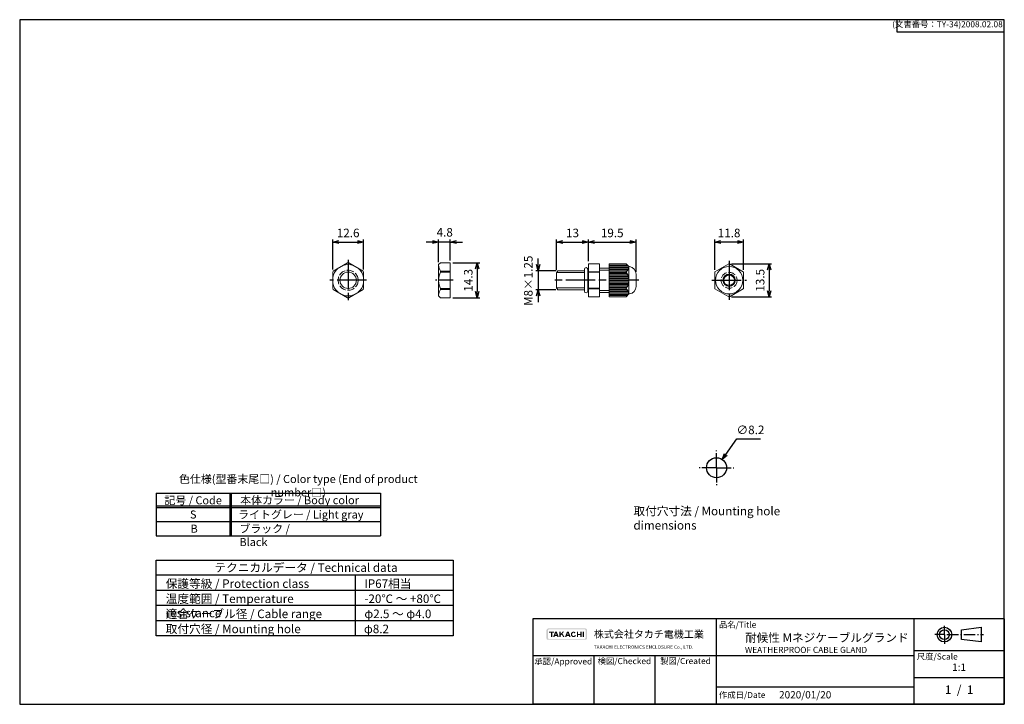
# Model space of a CAD drawing. Units: millimetres. Extents: x 0 to 403, y 0 to 280.
import ezdxf
from ezdxf.enums import TextEntityAlignment as Align

# ---------------------------------------------------------------- set-up
doc = ezdxf.new("R2010")
doc.units = ezdxf.units.MM
for name, pattern in [('AM_ISO02W050x2', [3.75, 3, -0.75]), ('AM_ISO08W050', [18, 12, -1.5, 3, -1.5]), ('AM_ISO08W050x2', [9, 6, -0.75, 1.5, -0.75]), ('gen7a', [6.875, 4.75, -0.875, 0.375, -0.875])]:
    doc.linetypes.add(name, pattern=pattern)
for name, color, linetype in [('7A', 4, 'gen7a'), ('KLIN', 1, 'Continuous'), ('RAHM2', 1, 'Continuous'), ('ｷｬｯﾌﾟ', 7, 'Continuous')]:
    doc.layers.add(name, color=color, linetype=linetype)
for name, color, linetype, lineweight in [('AM_5', 3, 'Continuous', 25), ('AM_7', 4, 'AM_ISO08W050', 25), ('AM_8', 1, 'Continuous', 25), ('Oﾘﾝｸﾞ', 5, 'Continuous', 25), ('ｺﾈｸﾀｰ本体', 7, 'Continuous', 25), ('ｺﾞﾑﾌﾞｯｼｭ', 5, 'Continuous', 25), ('ｺﾞﾑﾌﾞｯｼｭ0', 5, 'AM_ISO02W050x2', 18), ('ﾅｯﾄ', 2, 'Continuous', 25), ('ﾅｯﾄ0', 2, 'AM_ISO02W050x2', 13)]:
    doc.layers.add(name, color=color, linetype=linetype, lineweight=lineweight)
doc.styles.add('ACISOTS', font='isocp.shx', dxfattribs={"height": 1, "bigfont": 'extfont.shx'})
doc.styles.get("Standard").update_dxf_attribs({"font": 'ISOCP.SHX', "bigfont": 'EXTFONT.SHX'})
doc.dimstyles.new('AM_ISO$0', dxfattribs={"dimtxt": 3.5, "dimasz": 2.5, "dimexe": 1, "dimexo": 1, "dimgap": 1.5, "dimtad": 1, "dimdsep": 46, "dimtxsty": 'Standard', "dimblk": 'OPEN30', "dimcen": 0, "dimclrd": 3, "dimclre": 3, "dimclrt": 2, "dimadec": 0, "dimazin": 2, "dimtp": 0.1, "dimtm": 0.1, "dimtfac": 0.71, "dimtmove": 0, "dimatfit": 3, "dimldrblk": 'OPEN30', "dimfxl": 0, "dimlwd": -1, "dimlwe": -1, "dimarcsym": 0})
doc.dimstyles.new('AM_ISO$3', dxfattribs={"dimtxt": 3.5, "dimasz": 2.5, "dimexe": 1, "dimexo": 1, "dimgap": 1.5, "dimtad": 1, "dimtoh": 1, "dimdsep": 46, "dimtxsty": 'Standard', "dimblk": 'OPEN30', "dimcen": 0, "dimclrd": 3, "dimclre": 3, "dimclrt": 2, "dimadec": 0, "dimazin": 2, "dimtp": 0.1, "dimtm": 0.1, "dimtfac": 0.71, "dimtofl": 0, "dimtmove": 0, "dimatfit": 0, "dimldrblk": 'OPEN30', "dimfxl": 0, "dimlwd": -1, "dimlwe": -1, "dimarcsym": 0})

# ---------------------------------------------------------------- blocks, each defined once
blk = doc.blocks.new('TK-A3')
for p, q in [((359, 280), (359, 275)), ((359, 275), (403, 275))]:
    blk.add_line(p, q)
blk.add_lwpolyline([(0, 0), (403, 0), (403, 280), (0, 280.0000000000001)], close=True)
at = {"insert": (402.3592953827349, 276.108542987227), "char_height": 2.5, "width": 43.07840397728299, "attachment_point": 9}
blk.add_mtext('(文書番号：TY-34)2008.02.08', dxfattribs=at)
blk = doc.blocks.new('A$C0FAF06CF')
at = {"layer": 'AM_8'}
h = blk.add_hatch(color=1, dxfattribs=at)
edge = h.paths.add_edge_path()
edge.add_line((-8.013599999999968, -2.411500000000411), (8.013600000000068, -2.411500000000414))
edge.add_arc((8.013600000000054, -1.773380000000513), 0.6381199999999012, 270, 360)
edge.add_line((8.651719999999955, -1.773380000000513), (8.651719999999969, 1.773379999999486))
edge.add_arc((8.013600000000025, 1.773379999999429), 0.638119999999958, 5.103880138248065e-12, 90.0000000000013)
edge.add_line((8.013599999999997, 2.411499999999391), (-8.013599999999997, 2.411499999999387))
edge.add_arc((-8.013600000000025, 1.773379999999436), 0.638119999999951, 89.99999999999682, 179.9999999999955)
edge.add_line((-8.651719999999983, 1.773379999999486), (-8.651719999999983, -1.773380000000506))
edge.add_arc((-8.013600000000025, -1.773380000000458), 0.638119999999951, 180.0000000000043, 270.0000000000045)
edge = h.paths.add_edge_path(flags=16)
edge.add_line((-7.471939999999961, 2.092439999999486), (7.471940000000018, 2.092439999999479))
edge.add_arc((7.471940000000046, 1.550779999999479), 0.5416600000000003, 7.958078640513122e-13, 90.00000000000148, ccw=False)
edge.add_line((8.013600000000025, 1.550779999999486), (8.013600000000025, -1.550780000000506))
edge.add_arc((7.471940000000018, -1.550780000000502), 0.5416600000000074, 270, 359.99999999999966, ccw=False)
edge.add_line((7.471940000000018, -2.092440000000506), (-7.471939999999961, -2.092440000000513))
edge.add_arc((-7.471939999999961, -1.550780000000506), 0.5416600000000074, 180, 270, ccw=False)
edge.add_line((-8.013599999999968, -1.550780000000506), (-8.013599999999968, 1.550779999999486))
edge.add_arc((-7.471939999999961, 1.550779999999486), 0.5416600000000003, 90, 180, ccw=False)
for points in [[(-5.453699999999969, 0.5935999999994923), (-5.453699999999969, 1.038799999999492), (-7.531299999999987, 1.038799999999492), (-7.531299999999987, 0.5935999999994923), (-6.759619999999984, 0.5935999999994923), (-6.759619999999984, -1.224300000000516), (-6.225379999999973, -1.224300000000516), (-6.225379999999973, 0.5935999999994923)], [(-3.146079999999984, 1.038799999999492), (-3.146079999999984, -1.224300000000516), (-2.671199999999942, -1.224300000000516), (-2.671199999999942, -0.6184186206901412), (-2.193432261217481, -0.1027759420753025), (-1.520149446800417, -1.224300000000516), (-0.9571799999999939, -1.224300000000516), (-1.851807874889658, 0.2659306476478651), (-1.135707252964409, 1.038799999999492), (-1.788279380580377, 1.038799999999492), (-2.671199999999942, 0.08588602895155795), (-2.671199999999942, 1.038799999999492)], [(4.304715008555604, 1.038799999999492), (4.304715008555604, -1.224300000000516), (4.775885008555576, -1.224300000000516), (4.775885008555576, -0.3153500000005121), (5.829525008555606, -0.3153500000005121), (5.829525008555606, -1.224300000000516), (6.300695008555579, -1.224300000000516), (6.300695008555579, 1.038799999999492), (5.829525008555606, 1.038799999999492), (5.829525008555606, 0.1298499999994878), (4.775885008555576, 0.1298499999994878), (4.775885008555576, 1.038799999999492)], [(7.28013500855559, -1.224300000000516), (7.28013500855559, 1.038799999999492), (6.805255008555605, 1.038799999999492), (6.805255008555605, -1.224300000000516)]]:
    blk.add_hatch(color=1, dxfattribs=at).paths.add_polyline_path(points)
h = blk.add_hatch(color=1, dxfattribs=at)
h.paths.add_polyline_path([(-5.264049114754044, -1.224300000000516), (-5.084217508196673, -0.7345800000005109), (-4.161102491803263, -0.7345800000005109), (-3.981270885245877, -1.224300000000516), (-3.420619999999971, -1.224300000000516), (-4.251659999999958, 1.038799999999492), (-4.993659999999977, 1.038799999999492), (-5.82469999999995, -1.224300000000516)])
h.paths.add_polyline_path([(-4.332759934426207, -0.2671200000005083), (-4.912560065573729, -0.2671200000005083), (-4.622659999999968, 0.5223399999994971)], flags=16)
h = blk.add_hatch(color=1, dxfattribs=at)
h.paths.add_polyline_path([(-0.1961891147540484, -1.224300000000516), (-0.01635750819667692, -0.7345800000005109), (0.9067575081967476, -0.7345800000005109), (1.086589114754119, -1.224300000000516), (1.647240000000011, -1.224300000000516), (0.8162000000000376, 1.038799999999492), (0.07420000000001892, 1.038799999999492), (-0.7568399999999542, -1.224300000000516)])
h.paths.add_polyline_path([(0.7351000655737892, -0.2671200000005083), (0.1552999344262673, -0.2671200000005083), (0.4452000000000282, 0.5223399999994971)], flags=16)
h = blk.add_hatch(color=1, dxfattribs=at)
edge = h.paths.add_edge_path()
edge.add_ellipse((2.878960000000006, -0.09275000000052636), major_axis=(0, 0.7271600000000495), ratio=0.8673469387754512, start_angle=304.6510247185947, end_angle=609.4109213221484)
edge.add_line((3.469375036740871, -0.3484654247793539), (3.941135008555591, -0.5527900000005097))
edge.add_arc((2.878960000000006, -0.09275000000051214), 1.157520000000027, 38.550540790803325, 336.58201840165333, ccw=False)
edge.add_line((3.784208621486187, 0.6286219454599618), (3.397792961318373, 0.3206961337928842))
blk = doc.blocks.new('TK-仕様書(和英併記)NEW')
for p, q in [((0, 35), (-193, 35)), ((-193, 35), (-193, 0)), ((-118, 35), (-118, 0)), ((-37, 35), (-37, 0)), ((0, 35), (0, 0)), ((-17.5, 30.5), (-9.5, 31.5)), ((-17.5, 26.5), (-17.5, 30.5)), ((-9.5, 31.5), (-9.5, 25.5)), ((-9.5, 25.5), (-17.5, 26.5)), ((-37, 22), (0, 22)), ((-193, 19.99999999999994), (-37, 19.99999999999994)), ((-168.0000000000001, 19.99999999999994), (-168, 0)), ((-143.0000000000001, 19.99999999999994), (-143, 0)), ((-37, 11), (0, 11)), ((-37.00000000000011, 7), (-118, 7)), ((0, 0), (-193, 0))]:
    blk.add_line(p, q)
for radius in [3, 2]:
    blk.add_circle((-24.5, 28.5), radius)
at = {"layer": '7A'}
for p, q in [((-24.5, 28.5), (-28.5, 28.5)), ((-24.5, 28.5), (-24.5, 32.07478664473149)), ((-24.5, 28.5), (-24.5, 24.78991724228479)), ((-23.5, 28.5), (-8.5, 28.5))]:
    blk.add_line(p, q, dxfattribs=at)
at = {"xscale": 0.96, "yscale": 0.96, "zscale": 0.96}
blk.add_blockref('A$C0FAF06CF', (-179.073778946163, 28.68781725888325), dxfattribs=at)
at = {"attachment_point": 4}
for s, insert, char_height, width in [('{\\fMS Gothic|b0|i0|c128|p49;株式会社タカチ電機工業}', (-167.9945135240808, 28.68781725888325), 3, 42.88159814155517), ('{\\fArial|b0|i0|c128|p34;TAKACHI ELECTRONICS ENCLOSURE Co., LTD.}', (-167.9945135240808, 23.41115279672572), 1.4, 44.44830780058135)]:
    blk.add_mtext(s, dxfattribs=dict(at, insert=insert, char_height=char_height, width=width))
for tag, height, p in [('品名', 3.5, (-106.1561493930892, 27.24999999999994)), ('TITLE', 2.5, (-106.1561493930892, 22.24999999999994)), ('型番', 3.5, (-106.139168248561, 11.75))]:
    blk.add_attdef(tag, text='', height=height).set_placement(p, align=Align.MIDDLE_LEFT)
for tag, height, p in [('GEN-TITLE-SCA', 3, (-18.5, 14.79266317345349)), ('承認', 3.5, (-180.7195176573869, 7.729076668239944)), ('検図', 3.5, (-155.5000000000001, 7.729076668239941)), ('製図', 3.5, (-130.5000000000001, 7.729076668239941)), ('総ページ数', 3.5, (-14, 5.5)), ('GEN-TITLE-DAT', 3, (-81.5, 3.5)), ('ページNO.', 3.5, (-23, 5.5))]:
    blk.add_attdef(tag, text='', height=height).set_placement(p, align=Align.MIDDLE)
at = {"layer": 'RAHM2', "char_height": 2.5}
for s, insert, width, attachment_point in [('品名/Title', (-116.8002551371314, 33.80103540727967), 90, 1), ('尺度/Scale', (-35.80025513713144, 20.80103540727967), 20, 1), ('承認/Approved', (-180.5000000000001, 18.8010354072796), 22.21535073038012, 2), ('検図/Checked', (-155.5, 18.92584712714763), 19.8526851587086, 2), ('製図/Created', (-130.5, 18.95800561859733), 19.44564691649168, 2), ('作成日/Date', (-116.8002551371314, 3.5), 17.84866863742184, 4)]:
    blk.add_mtext(s, dxfattribs=dict(at, insert=insert, width=width, attachment_point=attachment_point))
at = {"layer": 'RAHM2', "color": 0, "insert": (-18.5, 5.5), "char_height": 3.5, "width": 4.469919821818735, "attachment_point": 5}
blk.add_mtext('/', dxfattribs=at)
blk = doc.blocks.new('_Open30')
at = {"color": 0, "linetype": 'ByBlock', "lineweight": -2}
for p, q in [((-1, 0.26794919), (0, 0)), ((0, 0), (-1, -0.26794919)), ((0, 0), (-1, 0))]:
    blk.add_line(p, q, dxfattribs=at)
blk = doc.blocks.new('*D20')
at = {"layer": 'AM_5', "color": 3, "transparency": 16777216}
for p, q in [((289.0048992288091, 102.1618972269126), (293.4725771527766, 108.5340233949017)), ((293.4725771527766, 108.5340233949017), (303.2327838456899, 108.5340233949018))]:
    blk.add_line(p, q, dxfattribs=at)
at = {"layer": 'Defpoints', "color": 0, "transparency": 16777216}
for p in [(287.5696937093149, 100.1149030606255), (282.8622196053743, 93.4007621952041)]:
    blk.add_point(p, dxfattribs=at)
at = {"layer": 'AM_5', "color": 3, "transparency": 16777216, "xscale": 2.5, "yscale": 2.5, "zscale": 2.5, "rotation": 234.9646160462956}
blk.add_blockref('_Open30', (287.5696937093149, 100.1149030606255), dxfattribs=at)
at = {"layer": 'AM_5', "color": 2, "transparency": 16777216, "insert": (299.1026804992333, 111.7843678830907), "char_height": 3.5, "attachment_point": 5}
blk.add_mtext('∅8.2', dxfattribs=at)
blk = doc.blocks.new('*D23')
at = {"layer": 'AM_5', "color": 3, "transparency": 16777216}
for p, q in [((177.2294944619863, 180.5740773761279), (188.2982749450103, 180.5740773761279)), ((187.2982749450103, 178.0740773761279), (187.2982749450103, 168.7740773761291)), ((177.2294944619863, 166.2740773761291), (188.2982749450103, 166.2740773761291))]:
    blk.add_line(p, q, dxfattribs=at)
at = {"layer": 'Defpoints', "color": 0, "transparency": 16777216}
for p in [(176.2294944619863, 180.5740773761279), (176.2294944619863, 166.2740773761291), (187.2982749450103, 166.2740773761291)]:
    blk.add_point(p, dxfattribs=at)
at = {"layer": 'AM_5', "color": 3, "transparency": 16777216, "xscale": 2.5, "yscale": 2.5, "zscale": 2.5}
for p, rotation in [((187.2982749450103, 180.5740773761279), 90), ((187.2982749450103, 166.2740773761291), 270)]:
    blk.add_blockref('_Open30', p, dxfattribs=dict(at, rotation=rotation))
at = {"layer": 'AM_5', "color": 2, "transparency": 16777216, "insert": (184.0482749450103, 173.4240773761285), "char_height": 3.5, "attachment_point": 5, "rotation": 90}
blk.add_mtext('14.3', dxfattribs=at)
blk = doc.blocks.new('*D24')
at = {"layer": 'AM_5', "color": 3, "transparency": 16777216}
for p, q in [((171.4294944619864, 180.8240773761279), (171.4294944619864, 190.0731647005396)), ((176.2294944619863, 181.5740773761279), (176.2294944619863, 190.0731647005396)), ((168.9294944619864, 189.0731647005396), (166.4294944619864, 189.0731647005396)), ((176.2294944619863, 189.0731647005396), (171.4294944619864, 189.0731647005396)), ((178.7294944619863, 189.0731647005396), (181.2294944619863, 189.0731647005396))]:
    blk.add_line(p, q, dxfattribs=at)
at = {"layer": 'Defpoints', "color": 0, "transparency": 16777216}
for p in [(171.4294944619864, 189.0731647005396), (171.4294944619864, 179.8240773761279), (176.2294944619863, 180.5740773761279)]:
    blk.add_point(p, dxfattribs=at)
at = {"layer": 'AM_5', "color": 3, "transparency": 16777216, "xscale": 2.5, "yscale": 2.5, "zscale": 2.5}
blk.add_blockref('_Open30', (171.4294944619864, 189.0731647005396), dxfattribs=at)
at = {"layer": 'AM_5', "color": 3, "transparency": 16777216, "xscale": 2.5, "yscale": 2.5, "zscale": 2.5, "rotation": 180}
blk.add_blockref('_Open30', (176.2294944619863, 189.0731647005396), dxfattribs=at)
at = {"layer": 'AM_5', "color": 2, "transparency": 16777216, "insert": (173.9634256622492, 192.5954148798063), "char_height": 3.5, "attachment_point": 5}
blk.add_mtext('4.8', dxfattribs=at)
blk = doc.blocks.new('*D25')
at = {"layer": 'AM_5', "color": 3, "transparency": 16777216}
for p, q in [((212.2493612497354, 179.8240773763021), (212.2493612497354, 182.3240773763021)), ((219.3824171102305, 177.3240773763021), (211.2493612497354, 177.3240773763021)), ((212.2493612497354, 177.3240773763021), (212.2493612497354, 169.5240773761233)), ((219.3824146252921, 169.5240773761233), (211.2493612497354, 169.5240773761233)), ((212.2493612497354, 167.0240773761233), (212.2493612497354, 164.5240773761233))]:
    blk.add_line(p, q, dxfattribs=at)
at = {"layer": 'Defpoints', "color": 0, "transparency": 16777216}
for p in [(220.3824171102305, 177.3240773763021), (212.2493612497354, 169.5240773761233), (220.3824146252921, 169.5240773761233)]:
    blk.add_point(p, dxfattribs=at)
at = {"layer": 'AM_5', "color": 3, "transparency": 16777216, "xscale": 2.5, "yscale": 2.5, "zscale": 2.5}
for p, rotation in [((212.2493612497354, 177.3240773763021), 270), ((212.2493612497354, 169.5240773761233), 90)]:
    blk.add_blockref('_Open30', p, dxfattribs=dict(at, rotation=rotation))
at = {"layer": 'AM_5', "color": 2, "transparency": 16777216, "insert": (208.6164426955741, 173.2253092193498), "char_height": 3.5, "attachment_point": 5, "rotation": 90}
blk.add_mtext('M8×1.25', dxfattribs=at)
blk = doc.blocks.new('*D21')
at = {"layer": 'AM_5', "color": 3, "transparency": 16777216}
for p, q in [((219.7756445509823, 177.5256337915324), (219.7756445509823, 190.0731647005399)), ((232.7756445509823, 181.1740773761286), (232.7756445509823, 190.0731647005399)), ((222.2756445509823, 189.0731647005399), (230.2756445509823, 189.0731647005399))]:
    blk.add_line(p, q, dxfattribs=at)
at = {"layer": 'Defpoints', "color": 0, "transparency": 16777216}
for p in [(232.7756445509823, 189.0731647005399), (232.7756445509823, 180.1740773761286), (219.7756445509823, 176.5256337915324)]:
    blk.add_point(p, dxfattribs=at)
at = {"layer": 'AM_5', "color": 3, "transparency": 16777216, "xscale": 2.5, "yscale": 2.5, "zscale": 2.5, "rotation": 180}
blk.add_blockref('_Open30', (219.7756445509823, 189.0731647005399), dxfattribs=at)
at = {"layer": 'AM_5', "color": 3, "transparency": 16777216, "xscale": 2.5, "yscale": 2.5, "zscale": 2.5}
blk.add_blockref('_Open30', (232.7756445509823, 189.0731647005399), dxfattribs=at)
at = {"layer": 'AM_5', "color": 2, "transparency": 16777216, "insert": (226.2756445509823, 192.3231647005399), "char_height": 3.5, "attachment_point": 5}
blk.add_mtext('13', dxfattribs=at)
blk = doc.blocks.new('*D26')
at = {"layer": 'AM_5', "color": 3, "transparency": 16777216}
for p, q in [((128.1415297773734, 177.8052753886666), (128.1415297773734, 190.0731647005399)), ((140.7415297773733, 177.8052753886684), (140.7415297773733, 190.0731647005399)), ((130.6415297773734, 189.0731647005399), (138.2415297773733, 189.0731647005399))]:
    blk.add_line(p, q, dxfattribs=at)
at = {"layer": 'Defpoints', "color": 0, "transparency": 16777216}
for p in [(140.7415297773733, 189.0731647005399), (128.1415297773734, 176.8052753886666), (140.7415297773733, 176.8052753886684)]:
    blk.add_point(p, dxfattribs=at)
at = {"layer": 'AM_5', "color": 3, "transparency": 16777216, "xscale": 2.5, "yscale": 2.5, "zscale": 2.5, "rotation": 180}
blk.add_blockref('_Open30', (128.1415297773734, 189.0731647005399), dxfattribs=at)
at = {"layer": 'AM_5', "color": 3, "transparency": 16777216, "xscale": 2.5, "yscale": 2.5, "zscale": 2.5}
blk.add_blockref('_Open30', (140.7415297773733, 189.0731647005399), dxfattribs=at)
at = {"layer": 'AM_5', "color": 2, "transparency": 16777216, "insert": (134.4415297773733, 192.3235091887289), "char_height": 3.5, "attachment_point": 5}
blk.add_mtext('12.6', dxfattribs=at)
blk = doc.blocks.new('*D22')
at = {"layer": 'AM_5', "color": 3, "transparency": 16777216}
for p, q in [((232.7756445509823, 181.1740773761286), (232.7756445509823, 190.0731647005399)), ((252.2756445509823, 176.9240773761095), (252.2756445509823, 190.0731647005399)), ((235.2756445509823, 189.0731647005399), (249.7756445509823, 189.0731647005399))]:
    blk.add_line(p, q, dxfattribs=at)
at = {"layer": 'Defpoints', "color": 0, "transparency": 16777216}
for p in [(252.2756445509823, 189.0731647005399), (232.7756445509823, 180.1740773761286), (252.2756445509823, 175.9240773761095)]:
    blk.add_point(p, dxfattribs=at)
at = {"layer": 'AM_5', "color": 3, "transparency": 16777216, "xscale": 2.5, "yscale": 2.5, "zscale": 2.5, "rotation": 180}
blk.add_blockref('_Open30', (232.7756445509823, 189.0731647005399), dxfattribs=at)
at = {"layer": 'AM_5', "color": 3, "transparency": 16777216, "xscale": 2.5, "yscale": 2.5, "zscale": 2.5}
blk.add_blockref('_Open30', (252.2756445509823, 189.0731647005399), dxfattribs=at)
at = {"layer": 'AM_5', "color": 2, "transparency": 16777216, "insert": (242.5256445509823, 192.3231647005399), "char_height": 3.5, "attachment_point": 5}
blk.add_mtext('19.5', dxfattribs=at)
blk = doc.blocks.new('*D27')
at = {"layer": 'AM_5', "color": 3, "transparency": 16777216}
for p, q in [((284.4605323913894, 177.7031778625416), (284.4605323913894, 190.0731647005399)), ((296.2605323913896, 177.7031778625422), (296.2605323913896, 190.0731647005399)), ((293.7605323913896, 189.0731647005399), (286.9605323913894, 189.0731647005399))]:
    blk.add_line(p, q, dxfattribs=at)
at = {"layer": 'Defpoints', "color": 0, "transparency": 16777216}
for p in [(284.4605323913894, 189.0731647005399), (284.4605323913894, 176.7031778625416), (296.2605323913896, 176.7031778625422)]:
    blk.add_point(p, dxfattribs=at)
at = {"layer": 'AM_5', "color": 3, "transparency": 16777216, "xscale": 2.5, "yscale": 2.5, "zscale": 2.5, "rotation": 180}
blk.add_blockref('_Open30', (284.4605323913894, 189.0731647005399), dxfattribs=at)
at = {"layer": 'AM_5', "color": 3, "transparency": 16777216, "xscale": 2.5, "yscale": 2.5, "zscale": 2.5}
blk.add_blockref('_Open30', (296.2605323913896, 189.0731647005399), dxfattribs=at)
at = {"layer": 'AM_5', "color": 2, "transparency": 16777216, "insert": (290.3605323913895, 192.3231647005399), "char_height": 3.5, "attachment_point": 5}
blk.add_mtext('11.8', dxfattribs=at)
blk = doc.blocks.new('*D28')
at = {"layer": 'AM_5', "color": 3, "transparency": 16777216}
for p, q in [((291.3605323913901, 180.1740773761283), (307.7624312273804, 180.1740773761283)), ((306.7624312273804, 177.6740773761283), (306.7624312273804, 169.1740773761283)), ((291.3605323913894, 166.6740773761283), (307.7624312273804, 166.6740773761283))]:
    blk.add_line(p, q, dxfattribs=at)
at = {"layer": 'Defpoints', "color": 0, "transparency": 16777216}
for p in [(290.3605323913901, 180.1740773761283), (290.3605323913894, 166.6740773761283), (306.7624312273804, 166.6740773761283)]:
    blk.add_point(p, dxfattribs=at)
at = {"layer": 'AM_5', "color": 3, "transparency": 16777216, "xscale": 2.5, "yscale": 2.5, "zscale": 2.5}
for p, rotation in [((306.7624312273804, 180.1740773761283), 90), ((306.7624312273804, 166.6740773761283), 270)]:
    blk.add_blockref('_Open30', p, dxfattribs=dict(at, rotation=rotation))
at = {"layer": 'AM_5', "color": 2, "transparency": 16777216, "insert": (303.5124312273804, 173.4240773761283), "char_height": 3.5, "attachment_point": 5, "rotation": 90}
blk.add_mtext('13.5', dxfattribs=at)

msp = doc.modelspace()

# ---------------------------------------------------------------- linework, layer by layer
at = {"color": 7}
for p, q in [((55.86971574856364, 86.31801784283012), (147.6197157485636, 86.31801784283019)), ((55.86971574856364, 86.31801784283012), (55.86971574856364, 68.95083034283017)), ((147.6197157485636, 86.31801784283019), (147.6197157485636, 68.95083034283009)), ((55.86971574856364, 68.95083034283017), (147.6197157485636, 68.95083034283009))]:
    msp.add_line(p, q, dxfattribs=at)
at = {"color": 1}
for p, q in [((85.99471574856364, 86.31801784283019), (85.99471574856364, 68.95083034283024)), ((86.61971574856364, 86.31801784283019), (86.61971574856364, 68.95083034283024)), ((55.86971574856364, 81.15395534283016), (147.6197157485636, 81.15395534283016)), ((55.86971574856364, 80.52895534283016), (147.6197157485636, 80.52895534283016)), ((55.86971574856364, 74.73989284283013), (147.6197157485636, 74.73989284283022))]:
    msp.add_line(p, q, dxfattribs=at)
msp.add_lwpolyline([(55.86971574856364, 58.95083034283017), (177.3697157485636, 58.95083034283017), (177.3697157485636, 27.95083034283016), (55.86971574856364, 27.95083034283017)], close=True)
msp.add_circle((285.2159566573446, 96.75783262791526), 4.1)
at = {"layer": 'AM_7'}
for p, q in [((134.4415297773733, 181.7740773761278), (134.4415297773733, 165.0740773761278)), ((290.3605323913895, 181.3731775016634), (290.3605323913893, 165.4740773761283)), ((141.9415297773733, 173.424077376128), (126.9415297773732, 173.424077376128)), ((253.4756445509823, 173.4240773761285), (218.5756445509823, 173.4240773761286)), ((283.2605323913895, 173.4240773761285), (297.4605323913896, 173.4240773761279))]:
    msp.add_line(p, q, dxfattribs=at)
at = {"layer": 'AM_7', "linetype": 'AM_ISO08W050x2'}
for p, q in [((177.4294944619863, 173.4240773761285), (170.2294944619863, 173.4240773761285)), ((285.2159566573446, 96.75783262791526), (285.2159566573446, 103.8578326279153)), ((285.2159566573446, 96.75783262791526), (278.1159566573447, 96.75783262791526)), ((285.2159566573446, 96.75783262791526), (292.3159566573447, 96.75783262791526)), ((285.2159566573446, 96.75783262791526), (285.2159566573446, 89.65783262791524))]:
    msp.add_line(p, q, dxfattribs=at)
at = {"layer": 'KLIN'}
for p, q in [((177.3697157485636, 52.75083034283017), (55.86971574856364, 52.75083034283017)), ((137.3697157485636, 52.75083034283017), (137.3697157485637, 27.95083034283017)), ((177.3697157485636, 46.55083034283017), (55.86971574856364, 46.55083034283017)), ((177.3697157485636, 40.35083034283016), (55.86971574856364, 40.35083034283016)), ((177.3697157485636, 34.15083034283016), (55.86971574856364, 34.15083034283016))]:
    msp.add_line(p, q, dxfattribs=at)
at = {"layer": 'Oﾘﾝｸﾞ', "lineweight": 20}
msp.add_lwpolyline([(232.5214031271844, 168.9240773761286), (232.5214031271844, 177.9240773761284, 0.414213562373095), (231.8214031271845, 178.6240773761284, 0.414213562373095), (231.1214031271845, 177.9240773761284), (231.1214031271845, 168.9240773761286, 0.414213562373095), (231.8214031271845, 168.2240773761286, 0.414213562373095)], format="xyb", close=True, dxfattribs=at)
at = {"layer": 'ｷｬｯﾌﾟ', "lineweight": 20}
for p, q in [((241.2756445509823, 180.1731775016643), (241.2756445509823, 166.6749772505932)), ((248.2756445509823, 180.1731775016638), (241.2756445509823, 180.1731775016638)), ((248.7107676432954, 179.6731775016638), (241.2756445509823, 179.6731775016638)), ((249.1458907356082, 179.1731775016638), (241.2756445509823, 179.1731775016638)), ((249.2426182193927, 178.6731775016638), (241.2756445509823, 178.6731775016638)), ((249.1200766282859, 178.1731775016638), (241.2756445509823, 178.1731775016638)), ((248.8905445554346, 177.6731775016638), (241.2756445509823, 177.6731775016638)), ((248.2756445509823, 180.1731775016638), (249.2756445509823, 179.0240773761288)), ((249.2756445509823, 179.0462862986877), (249.2756445509823, 167.8240773761283)), ((249.2756445509823, 179.0240773761288), (249.5756445509824, 179.0240773761288)), ((284.5707480685932, 176.8940770152493), (290.2503167141862, 180.1731775016634)), ((290.4707480685935, 180.1731775016634), (296.1503167141861, 176.8940770152495)), ((248.5419574653048, 177.1731775016638), (241.2756445509823, 177.1731775016638)), ((248.2906275059499, 176.6731775016638), (241.2756445509823, 176.6731775016638)), ((248.640164549539, 176.1731775016638), (241.2756445509823, 176.1731775016638)), ((248.8949353128145, 175.6731775016638), (241.2756445509823, 175.6731775016638)), ((249.0786368214214, 175.1731775016638), (241.2756445509823, 175.1731775016638)), ((249.1999487644709, 174.6731775016638), (241.2756445509823, 174.6731775016638)), ((249.2638307070571, 174.1731775016638), (241.2756445509823, 174.1731775016638)), ((249.2756445509823, 173.6731775016638), (241.2756445509823, 173.6731775016638)), ((248.2756445509823, 176.7031778625417), (248.2756445509823, 176.8940770152506)), ((252.2756445509823, 175.9240773761292), (252.2756445509823, 170.832252547191)), ((284.4605323913897, 170.1449768897141), (284.4605323913894, 176.7031778625419)), ((296.2605323913896, 176.7031778625422), (296.2605323913894, 170.1449768897137)), ((249.2756445509823, 173.1749772505932), (241.2756445509823, 173.1749772505932)), ((249.2638307070571, 172.6749772505932), (241.2756445509823, 172.6749772505932)), ((249.1999487644709, 172.1749772505932), (241.2756445509823, 172.1749772505932)), ((249.0786368214214, 171.6749772505932), (241.2756445509823, 171.6749772505932)), ((248.8949353128145, 171.1749772505932), (241.2756445509823, 171.1749772505932)), ((248.640164549539, 170.6749772505932), (241.2756445509823, 170.6749772505932)), ((248.2906275059499, 170.1749772505932), (241.2756445509823, 170.1749772505932)), ((248.5419574653048, 169.6749772505932), (241.2756445509823, 169.6749772505932)), ((248.2756445509823, 170.1449768897153), (248.2756445509823, 169.9540777370064)), ((290.2503167141855, 166.6749772505932), (284.5707480685934, 169.9540777370066)), ((296.1503167141861, 169.9540777370071), (290.4707480685931, 166.6749772505932)), ((248.8905445554346, 169.1749772505932), (241.2756445509823, 169.1749772505932)), ((249.1200766282859, 168.6749772505932), (241.2756445509823, 168.6749772505932)), ((249.2426182193927, 168.1749772505932), (241.2756445509823, 168.1749772505932)), ((249.1458907356082, 167.6749772505932), (241.2756445509823, 167.6749772505932)), ((248.7107676432954, 167.1749772505932), (241.2756445509823, 167.1749772505932)), ((248.2756445509823, 166.6749772505932), (241.2756445509823, 166.6749772505932)), ((248.2756445509823, 166.6749772505932), (249.2756445509823, 167.8240773761281)), ((249.2756445509823, 167.8240773761281), (249.5756445509824, 167.8240773761281))]:
    msp.add_line(p, q, dxfattribs=at)
for radius in [5.6, 2.5]:
    msp.add_circle((290.3605323913893, 173.4240773761283), radius, dxfattribs=at)
for centre, radius, start, end in [((246.0590892027602, 179.2756821067012), 3.253484351177205, 312.9442658559876, 351.3591053592102), ((249.1987291749953, 175.9699897905914), 3.077257899622462, 359.1451203415543, 82.9645072003764), ((290.3605323913898, 173.4240773761283), 6.75, 89.06441869959927, 90.93558130039422), ((244.6831675879811, 173.8420150874922), 4.592618333263053, 0.4495599333721704, 38.53492968570951), ((290.3605323913898, 173.4240773761283), 6.75, 149.0644186996098, 150.9355813003982), ((290.3605323913898, 173.4240773761283), 6.75, 29.06441869960177, 30.93558130040419), ((244.6831675879811, 173.0061396647648), 4.592618333263053, 321.4650703142903, 359.5504400666278), ((246.0590892027602, 167.5724726455558), 3.253484351177205, 8.64089464078978, 47.05573414401234), ((249.1987291749953, 170.8781649616656), 3.077257899622462, 277.0354927996236, 0.8548796584457258), ((290.3605323913898, 173.4240773761283), 6.75, 209.0644186996018, 210.9355813004042), ((290.3605323913898, 173.4240773761283), 6.75, 329.0644186996099, 330.9355813003983), ((290.3605323913899, 173.4240773761283), 6.75, 269.0644186995993, 270.9355813003942)]:
    msp.add_arc(centre, radius, start, end, dxfattribs=at)
at = {"layer": 'ｺﾈｸﾀｰ本体', "lineweight": 20}
for p, q in [((231.1214031271845, 177.3240773763021), (220.3824171102305, 177.3240773763021)), ((232.7756445509823, 166.6740773761284), (232.7756445509823, 180.1740773761286)), ((237.2756445509823, 180.1740773761286), (232.7756445509823, 180.1740773761286)), ((237.2756445509823, 166.6740773761284), (237.2756445509823, 180.1740773761286)), ((237.2756445509823, 178.4240773761286), (241.2756445509823, 178.4240773761286)), ((237.2756445509823, 177.5574107094619), (241.2756445509823, 177.5574107094619)), ((219.7756445509823, 176.5256337915325), (220.3002856377356, 177.2811169574943)), ((219.7756445509823, 176.5256337915324), (219.7756445509823, 170.3225209607248)), ((231.1214031271845, 176.5747110885251), (219.8097260071804, 176.5747110885251)), ((232.5214031271844, 176.8392623258069), (232.7756445509823, 176.4731546747631)), ((237.2756445509823, 176.8940770152503), (232.7756445509823, 176.8940770152504)), ((237.2756445509823, 176.7031778625421), (232.7756445509823, 176.7031778625422)), ((219.7756445509823, 170.3225209607247), (220.3002856377356, 169.5670377947629)), ((231.1214031271845, 170.2734436637448), (219.8097260071716, 170.2734436637448)), ((231.1214031271845, 169.5240773761233), (220.3824146252921, 169.5240773761233)), ((232.5214031271844, 170.0088924264501), (232.7756445509823, 170.3750000774938)), ((237.2756445509823, 170.1449768897148), (232.7756445509823, 170.1449768897147)), ((237.2756445509823, 169.9540777370066), (232.7756445509823, 169.9540777370065)), ((237.2756445509823, 169.2907440427952), (241.2756445509823, 169.2907440427952)), ((237.2756445509823, 166.6740773761284), (232.7756445509823, 166.6740773761284)), ((237.2756445509823, 168.4240773761285), (241.2756445509823, 168.4240773761285))]:
    msp.add_line(p, q, dxfattribs=at)
for centre, start, end in [((220.3824226342403, 177.2240773764546), 89.99683497553654, 145.2221685707054), ((220.3824226342403, 169.6240773758026), 214.7778314292988, 270.0045887892888)]:
    msp.add_arc(centre, 0.1, start, end, dxfattribs=at)
at = {"layer": 'ｺﾞﾑﾌﾞｯｼｭ'}
msp.add_circle((290.3605323913894, 173.4240773761283), 2.2, dxfattribs=at)
at = {"layer": 'ｺﾞﾑﾌﾞｯｼｭ0'}
msp.add_circle((290.3605323913894, 173.4240773761283), 3.25, dxfattribs=at)
at = {"layer": 'ﾅｯﾄ', "lineweight": 20}
for p, q in [((128.363326403289, 177.1894384136999), (134.2197331514579, 180.5706364262394)), ((134.6633264032883, 180.5706364262396), (140.519733151459, 177.189438413699)), ((172.2294944619863, 180.5740773761279), (171.4294944619864, 179.8240773761279)), ((171.4294944619864, 179.8240773761279), (171.4294944619864, 167.0240773761291)), ((172.2294944619863, 180.5740773761277), (176.2294944619863, 180.5740773761279)), ((176.2294944619863, 180.5740773761279), (176.2294944619863, 166.2740773761288)), ((128.1415297773731, 170.0428793635897), (128.1415297773734, 176.8052753886666)), ((140.7415297773733, 176.8052753886684), (140.7415297773733, 170.0428793635876)), ((172.2294944619863, 176.8052753886673), (172.2294944619863, 177.189438413702)), ((172.2294944619863, 177.189438413702), (176.2294944619863, 177.189438413702)), ((172.2294944619863, 176.8052753886673), (176.2294944619863, 176.8052753886673)), ((134.2197331514581, 166.2775183260162), (128.3633264032897, 169.658716338555)), ((140.5197331514588, 169.6587163385564), (134.6633264032885, 166.2775183260162)), ((172.2294944619863, 170.0428793635897), (172.2294944619863, 169.658716338555)), ((172.2294944619863, 170.0428793635897), (176.2294944619863, 170.0428793635897)), ((172.2294944619863, 169.658716338555), (176.2294944619863, 169.658716338555)), ((172.2294944619863, 166.2740773761291), (171.4294944619864, 167.0240773761291)), ((172.2294944619863, 166.2740773761293), (176.2294944619863, 166.2740773761291))]:
    msp.add_line(p, q, dxfattribs=at)
msp.add_circle((134.4415297773732, 173.4240773761278), 3.349999999971715, dxfattribs=at)
for centre, radius, start, end in [((134.4415297773732, 173.4240773761278), 6.4, 130.1417933657021, 169.8582066343147), ((134.4415297773732, 173.4240773761278), 6.4, 70.14179336569094, 109.8582066343021), ((134.4415297773738, 173.4240773761278), 7.15, 88.22237069206882, 91.7776293079377), ((134.4415297773732, 173.4240773761278), 6.4, 10.14179336567915, 49.85820663430651), ((176.7229579543107, 180.0276371896618), 5.314751776773702, 185.1299311971228, 212.2776662839434), ((134.4415297773738, 173.4240773761278), 7.15, 148.2223706920659, 151.7776293079425), ((134.4415297773738, 173.4240773761278), 7.15, 28.22237069207116, 31.77762930792035), ((179.0031860950174, 173.410857432506), 7.576606865906675, 153.3837321285062, 178.4105355961898), ((134.4415297773732, 173.4240773761278), 6.4, 190.1417933656791, 229.8582066343152), ((134.4415297773738, 173.4240773761278), 7.15, 208.2223706920565, 211.7776293079398), ((134.4415297773732, 173.4240773761278), 6.4, 310.1417933656849, 349.8582066343209), ((134.4415297773738, 173.4240773761278), 7.15, 328.2223706920615, 331.7776293079276), ((179.0031860950174, 173.437297319751), 7.576606865906675, 181.5894644038102, 206.6162678714938), ((176.7229579543107, 166.8205175625951), 5.314751776773702, 147.7223337160564, 174.8700688028772), ((134.4415297773732, 173.4240773761278), 6.4, 250.141793365684, 289.8582066343091), ((134.4415297773738, 173.4240773761278), 7.15, 268.2223706920623, 271.7776293079312)]:
    msp.add_arc(centre, radius, start, end, dxfattribs=at)
at = {"layer": 'ﾅｯﾄ0'}
msp.add_circle((134.4415297773737, 173.4240773761279), 4.09936628790112, dxfattribs=at)

# ---------------------------------------------------------------- block references
at = {"lineweight": 0}
msp.add_blockref('TK-A3', (0, 0), dxfattribs=at)
msp.add_blockref('TK-仕様書(和英併記)NEW', (403, 0), dxfattribs=at).add_auto_attribs({'品名': '耐候性 Mネジケーブルグランド', 'TITLE': 'WEATHERPROOF CABLE GLAND', 'GEN-TITLE-DAT': '2020/01/20', 'GEN-TITLE-SCA': '1:1', 'ページNO.': '1', '総ページ数': '1'})

# ---------------------------------------------------------------- texts
at = {"color": 2, "style": 'ACISOTS'}
for s, insert, char_height, width, attachment_point in [('色仕様(型番末尾□) / Color type (End of product number□)', (114.0322119477872, 88.98589731732216), 3.28125, 117.9996379690183, 5), ('記号 / Code', (70.99362309624377, 85.05239284283013), 3.28125, 52.60547363177557, 2), ('本体カラー / Body color', (114.54263009821, 85.1230306042872), 3.28125, 54.56250000000001, 2), ('取付穴寸法 / Mounting hole dimensions', (251.2041382102744, 80.79055639311025), 3.5, 84.10136691387865, 1), ('S', (71.03086112369913, 79.26333034283017), 3.28125, 12.375, 2), ('ライトグレー / Light gray', (89.38142847587147, 79.26333034283024), 3.28125, 54.56250000000001, 1), ('B', (71.39760397042214, 73.47426784283022), 3.28125, 12.375, 2), ('ブラック / Black', (89.93043043171485, 73.47426784283029), 3.28125, 32.58269115360292, 1), ('テクニカルデータ / Technical data', (79.7154728757165, 57.66605698024827), 3.5, 77.4062251227659, 1), ('保護等級 / Protection class', (59.76390420115297, 51.09860975534931), 3.5, 67.9534722138836, 1), ('IP67相当 ', (141.0759565490337, 51.09860975534932), 3.5, 32.48201298281592, 1), ('温度範囲 / Temperature resistance', (59.76390420115297, 44.92360975534935), 3.5, 75.71620320776114, 1), ('-20℃ ～ +80℃', (141.0759565490337, 44.92360975534936), 3.5, 67.9534722138836, 1), ('適合ケーブル径 / Cable range', (59.76390420115297, 38.7486097553494), 3.5, 67.9534722138836, 1), ('φ2.5 ～ φ4.0', (141.0759565490337, 38.74860975534941), 3.5, 37.1912877128062, 1), ('取付穴径 / Mounting hole', (59.76390420115297, 32.57360975534933), 3.5, 67.9534722138836, 1), ('φ8.2', (140.8972737583272, 32.57360975534934), 3.5, 67.9534722138836, 1)]:
    msp.add_mtext(s, dxfattribs=dict(at, insert=insert, char_height=char_height, width=width, attachment_point=attachment_point))

# ---------------------------------------------------------------- dimensions: what is measured, and where the dimension line sits
at = {"layer": 'AM_5'}
for base, p1, p2, picture, middle in [((140.7415297773733, 189.0731647005399), (128.1415297773734, 176.8052753886666), (140.7415297773733, 176.8052753886684), '*D26', (134.4415297773733, 192.3235091887289)), ((232.7756445509823, 189.0731647005399), (219.7756445509823, 176.5256337915324), (232.7756445509823, 180.1740773761286), '*D21', (226.2756445509823, 192.3231647005399)), ((252.2756445509823, 189.0731647005399), (232.7756445509823, 180.1740773761286), (252.2756445509823, 175.9240773761095), '*D22', (242.5256445509823, 192.3231647005399)), ((284.4605323913894, 189.0731647005399), (296.2605323913896, 176.7031778625422), (284.4605323913894, 176.7031778625416), '*D27', (290.3605323913895, 192.3231647005399))]:
    dim = msp.add_linear_dim(base=base, p1=p1, p2=p2, dimstyle='AM_ISO$0', override={"dimdec": 3, "dimtmove": 1}, dxfattribs=at)
    dim.commit()
    dim.dimension.update_dxf_attribs({"geometry": picture, "text_midpoint": middle})
dim = msp.add_linear_dim(base=(171.4294944619864, 189.0731647005396), p1=(176.2294944619863, 180.5740773761279), p2=(171.4294944619864, 179.8240773761279), angle=3.256887993818641e-12, dimstyle='AM_ISO$0', override={"dimdec": 3, "dimtmove": 2}, dxfattribs=at)
dim.commit()
dim.dimension.update_dxf_attribs({"geometry": '*D24', "text_midpoint": (173.9634256622492, 192.5954148798063), "dimtype": 160})
dim = msp.add_linear_dim(base=(212.2493612497354, 169.5240773761233), p1=(220.3824171102305, 177.3240773763021), p2=(220.3824146252921, 169.5240773761233), angle=90, text='M8×1.25', dimstyle='AM_ISO$0', override={"dimdec": 3, "dimtmove": 2}, dxfattribs=at)
dim.commit()
dim.dimension.update_dxf_attribs({"geometry": '*D25', "text_midpoint": (208.6164426955741, 173.2253092193498), "dimtype": 160})
for base, p1, p2, angle, picture, middle in [((187.2982749450103, 166.2740773761291), (176.2294944619863, 180.5740773761279), (176.2294944619863, 166.2740773761291), 90.00000000000325, '*D23', (184.0482749450103, 173.4240773761285)), ((306.7624312273804, 166.6740773761283), (290.3605323913901, 180.1740773761283), (290.3605323913894, 166.6740773761283), 90, '*D28', (303.5124312273804, 173.4240773761283))]:
    dim = msp.add_linear_dim(base=base, p1=p1, p2=p2, angle=angle, dimstyle='AM_ISO$0', override={"dimdec": 3, "dimtmove": 1}, dxfattribs=at)
    dim.commit()
    dim.dimension.update_dxf_attribs({"geometry": picture, "text_midpoint": middle})
dim = msp.add_diameter_dim_2p(p1=(282.8622196053743, 93.4007621952041), p2=(287.5696937093149, 100.1149030606255), dimstyle='AM_ISO$3', override={"dimpost": ''}, dxfattribs=at)
dim.commit()
dim.dimension.update_dxf_attribs({"geometry": '*D20', "text_midpoint": (299.1026804992333, 108.5340233949017), "dimtype": 163})

doc.saveas('drawing.dxf')
